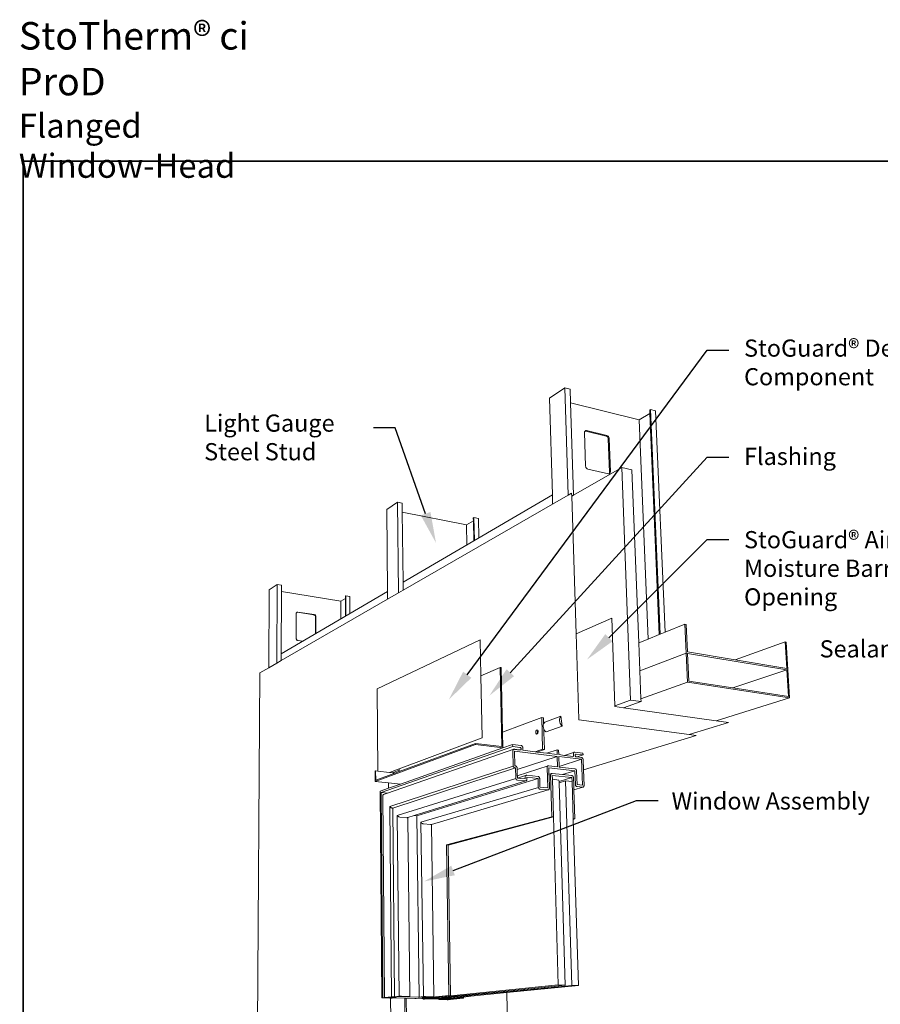
# Paper-space layout '54s.24B-1' of a CAD drawing. Units: inches. Extents: x 0.49 to 8.06, y 0.67 to 10.58.
# Drawn here: x 0.49 to 5.47, y 4.22 to 9.93 of the extents above; entities that cross this region are included whole.
import ezdxf
from ezdxf import colors
from ezdxf.entities.mleader import LeaderData, LeaderLine
from ezdxf.enums import TextEntityAlignment as Align
from ezdxf.math import Vec2, Vec3

# ---------------------------------------------------------------- set-up
doc = ezdxf.new("R2010")
doc.units = ezdxf.units.IN
doc.header["$MEASUREMENT"] = 0
doc.linetypes.add('LT_0', pattern=[0])
for name, color, linetype in [('Drawing', 7, 'Continuous'), ('Locked Items', 7, 'Continuous'), ('Notations', 7, 'Continuous'), ('Text', 7, 'Continuous')]:
    doc.layers.add(name, color=color, linetype=linetype)
doc.styles.add('Arial', font='arial.ttf')

psp = doc.layouts.new('54s.24B-1')

# ---------------------------------------------------------------- linework, layer by layer
at = {"layer": 'Drawing', "color": 7, "linetype": 'LT_0', "lineweight": 0, "ltscale": 0.2, "transparency": 33554687}
for p, q in [((3.6462, 7.7954), (3.557, 7.7344)), ((3.6659, 7.1738), (3.6462, 7.7954)), ((3.677, 7.7876), (3.6462, 7.7954)), ((3.6796, 7.708), (3.677, 7.7876)), ((3.5736, 7.1752), (3.557, 7.7344)), ((3.6796, 7.708), (4.0765, 7.609)), ((3.6969, 7.1739), (3.6796, 7.708)), ((4.1388, 7.6468), (4.0765, 7.609)), ((4.1427, 7.6692), (4.138, 7.6663)), ((4.1388, 7.6468), (4.138, 7.6663)), ((4.1929, 6.365), (4.1388, 7.6468)), ((4.1979, 6.367), (4.1427, 7.6692)), ((4.1716, 7.6618), (4.1427, 7.6692)), ((4.2268, 6.3787), (4.1716, 7.6618)), ((4.1284, 6.3389), (4.0765, 7.609)), ((3.7603, 7.5391), (3.76, 7.5356)), ((3.76, 7.5356), (3.7666, 7.3407)), ((3.7614, 7.5421), (3.7603, 7.5391)), ((3.7625, 7.5437), (3.7614, 7.5421)), ((3.7632, 7.5446), (3.7625, 7.5437)), ((3.7639, 7.544), (3.7625, 7.5437)), ((3.7656, 7.5462), (3.7632, 7.5446)), ((3.767, 7.5437), (3.7639, 7.544)), ((3.7684, 7.5468), (3.7656, 7.5462)), ((3.8856, 7.5152), (3.767, 7.5437)), ((3.7715, 7.5466), (3.7684, 7.5468)), ((3.8902, 7.518), (3.7715, 7.5466)), ((3.8887, 7.514), (3.8856, 7.5152)), ((3.8916, 7.512), (3.8887, 7.514)), ((3.8932, 7.5168), (3.8902, 7.518)), ((3.8941, 7.5092), (3.8916, 7.512)), ((3.8961, 7.5148), (3.8932, 7.5168)), ((3.8961, 7.5059), (3.8941, 7.5092)), ((3.8987, 7.512), (3.8961, 7.5148)), ((3.8974, 7.5023), (3.8961, 7.5059)), ((3.8979, 7.4987), (3.8974, 7.5023)), ((3.905, 7.3055), (3.8979, 7.4987)), ((3.9006, 7.5087), (3.8987, 7.512)), ((3.9019, 7.5051), (3.9006, 7.5087)), ((3.9025, 7.5015), (3.9019, 7.5051)), ((3.9096, 7.3082), (3.9025, 7.5015)), ((3.6969, 7.1739), (3.9755, 7.3338)), ((3.7666, 7.3407), (3.7672, 7.337)), ((3.7672, 7.337), (3.7685, 7.3333)), ((3.7685, 7.3333), (3.7705, 7.33)), ((3.7705, 7.33), (3.773, 7.3272)), ((3.773, 7.3272), (3.776, 7.3252)), ((3.776, 7.3252), (3.7791, 7.324)), ((3.7791, 7.324), (3.8983, 7.297)), ((3.9037, 7.299), (3.9047, 7.302)), ((3.9047, 7.302), (3.905, 7.3055)), ((3.9096, 7.3082), (3.905, 7.3055)), ((3.9065, 7.2992), (3.9083, 7.3016)), ((3.9083, 7.3016), (3.9093, 7.3047)), ((3.9093, 7.3047), (3.9096, 7.3082)), ((3.9755, 7.3338), (4.0273, 5.9861)), ((3.9755, 7.3338), (4.0342, 7.3203)), ((4.0342, 7.3203), (4.0741, 6.3169)), ((3.8983, 7.297), (3.9013, 7.2968)), ((3.9013, 7.2968), (3.9023, 7.297)), ((3.9023, 7.297), (3.9037, 7.299)), ((3.9023, 7.297), (3.9032, 7.2973)), ((3.9032, 7.2973), (3.9041, 7.2975)), ((3.9041, 7.2975), (3.9065, 7.2992)), ((2.6764, 7.1325), (2.6138, 7.0897)), ((2.6819, 6.6064), (2.6764, 7.1325)), ((2.7037, 7.127), (2.6764, 7.1325)), ((3.5752, 7.1215), (3.5736, 7.1752)), ((3.6659, 7.1738), (3.5752, 7.1215)), ((3.6855, 7.1851), (3.6659, 7.1738)), ((3.6861, 7.1678), (3.6855, 7.1851)), ((3.6861, 7.1678), (3.6969, 7.1739)), ((3.7117, 6.3699), (3.6861, 7.1678)), ((2.6181, 6.6153), (2.6138, 7.0897)), ((2.7043, 7.0746), (2.7037, 7.127)), ((2.7043, 7.0746), (3.0766, 7.0012)), ((2.7088, 6.6684), (2.7043, 7.0746)), ((3.5752, 7.1215), (2.7093, 6.6222)), ((3.1161, 7.0252), (3.0766, 7.0012)), ((3.1191, 7.0438), (3.1158, 7.0417)), ((3.1161, 7.0252), (3.1158, 7.0417)), ((3.1184, 6.9085), (3.1161, 7.0252)), ((3.1218, 6.9104), (3.1191, 7.0438)), ((3.145, 7.0386), (3.1191, 7.0438)), ((3.1474, 6.9254), (3.145, 7.0386)), ((3.0788, 6.8853), (3.0766, 7.0012)), ((1.9308, 6.1733), (1.9333, 6.6246)), ((1.9795, 6.6562), (1.9333, 6.6246)), ((1.9775, 6.2002), (1.9795, 6.6562)), ((2.004, 6.6521), (1.9795, 6.6562)), ((2.0039, 6.615), (2.004, 6.6521)), ((2.7093, 6.6222), (2.6819, 6.6064)), ((2.7093, 6.6222), (2.7088, 6.6684)), ((2.6185, 6.5699), (2.0023, 6.2145)), ((2.0024, 6.2545), (2.0039, 6.615)), ((2.0039, 6.615), (2.3487, 6.5587)), ((2.3747, 6.5745), (2.3487, 6.5587)), ((2.3771, 6.5904), (2.3746, 6.5889)), ((2.3747, 6.5745), (2.3746, 6.5889)), ((2.3751, 6.4729), (2.3747, 6.5745)), ((2.3776, 6.4744), (2.3771, 6.5904)), ((2.4005, 6.5866), (2.3771, 6.5904)), ((2.4009, 6.4881), (2.4005, 6.5866)), ((2.6185, 6.5699), (2.6181, 6.6153)), ((2.6819, 6.6064), (2.6185, 6.5699)), ((2.349, 6.4576), (2.3487, 6.5587)), ((2.0896, 6.4872), (2.0892, 6.3433)), ((2.0899, 6.4898), (2.0896, 6.4872)), ((2.0909, 6.4922), (2.0899, 6.4898)), ((2.0923, 6.494), (2.0909, 6.4922)), ((2.0943, 6.4945), (2.0923, 6.494)), ((2.0924, 6.494), (2.0923, 6.494)), ((2.0944, 6.4954), (2.0924, 6.494)), ((2.0968, 6.4945), (2.0943, 6.4945)), ((2.0967, 6.496), (2.0944, 6.4954)), ((2.0991, 6.496), (2.0967, 6.496)), ((2.1919, 6.4795), (2.0968, 6.4945)), ((2.1943, 6.481), (2.0991, 6.496)), ((2.1943, 6.4788), (2.1919, 6.4795)), ((2.1967, 6.4803), (2.1943, 6.481)), ((2.1966, 6.4774), (2.1943, 6.4788)), ((2.1986, 6.4755), (2.1966, 6.4774)), ((2.199, 6.4789), (2.1967, 6.4803)), ((2.2001, 6.4732), (2.1986, 6.4755)), ((2.201, 6.477), (2.199, 6.4789)), ((2.201, 6.4706), (2.2001, 6.4732)), ((2.2025, 6.4746), (2.201, 6.477)), ((2.2013, 6.4679), (2.201, 6.4706)), ((2.2014, 6.3711), (2.2013, 6.4679)), ((2.2034, 6.472), (2.2025, 6.4746)), ((2.2037, 6.4693), (2.2034, 6.472)), ((2.2038, 6.3725), (2.2037, 6.4693)), ((3.7117, 6.3699), (3.9175, 6.46)), ((3.9175, 6.46), (3.9359, 5.9536)), ((4.342, 6.4253), (4.2268, 6.3787)), ((4.3496, 6.2578), (4.342, 6.4253)), ((4.342, 6.4253), (4.3487, 6.4241)), ((4.3487, 6.4241), (4.356, 6.2651)), ((2.0892, 6.3433), (2.0896, 6.3405)), ((2.0896, 6.3405), (2.0905, 6.3379)), ((2.0905, 6.3379), (2.092, 6.3355)), ((2.092, 6.3355), (2.094, 6.3336)), ((2.094, 6.3336), (2.0963, 6.3322)), ((2.0963, 6.3322), (2.0988, 6.3315)), ((2.0988, 6.3315), (2.1267, 6.3274)), ((2.5587, 6.0502), (3.1552, 6.3343)), ((3.1595, 6.1264), (3.1552, 6.3343)), ((3.7276, 5.8749), (3.7117, 6.3699)), ((4.1284, 6.3389), (4.0741, 6.3169)), ((4.1929, 6.365), (4.1284, 6.3389)), ((4.1979, 6.367), (4.1929, 6.365)), ((4.2268, 6.3787), (4.1979, 6.367)), ((4.0805, 6.1559), (4.0741, 6.3169)), ((4.9227, 6.3232), (4.6324, 6.2193)), ((4.9315, 6.1698), (4.9227, 6.3232)), ((4.9227, 6.3232), (4.929, 6.3221)), ((4.929, 6.3221), (4.9383, 6.1607)), ((2.0023, 6.2145), (2.0024, 6.2545)), ((4.3496, 6.2578), (4.0805, 6.1559)), ((4.3572, 6.0891), (4.3496, 6.2578)), ((4.3496, 6.2578), (4.3564, 6.2567)), ((4.6324, 6.2193), (4.356, 6.2651)), ((4.932, 6.1617), (4.3564, 6.2567)), ((4.3564, 6.2567), (4.3637, 6.0965)), ((4.9315, 6.1698), (4.6324, 6.2193)), ((1.9308, 6.1733), (1.8794, 6.1437)), ((1.9775, 6.2002), (1.9308, 6.1733)), ((2.0023, 6.2145), (1.9775, 6.2002)), ((3.1595, 6.1264), (3.2705, 6.175)), ((3.2809, 5.7169), (3.2705, 6.175)), ((3.2705, 6.175), (3.2767, 6.1741)), ((3.2853, 5.8004), (3.2767, 6.1741)), ((4.6193, 6.057), (4.932, 6.1617)), ((4.9409, 6.0073), (4.932, 6.1617)), ((4.932, 6.1617), (4.9383, 6.1607)), ((4.9383, 6.1607), (4.9476, 5.9982)), ((1.8794, 6.1437), (1.8617, 3.428)), ((3.1668, 5.7664), (3.1595, 6.1264)), ((4.0869, 5.9937), (4.0805, 6.1559)), ((2.5623, 5.5742), (2.5587, 6.0502)), ((4.3572, 6.0891), (4.0869, 5.9937)), ((4.9476, 5.9982), (4.3572, 6.0891)), ((4.6193, 6.057), (4.3637, 6.0965)), ((4.9409, 6.0073), (4.6193, 6.057)), ((4.0869, 5.9937), (4.0875, 5.9774)), ((4.9476, 5.9982), (4.5236, 5.8661)), ((3.9359, 5.9536), (4.0273, 5.9861)), ((3.9359, 5.9536), (3.9361, 5.9488)), ((3.9859, 5.9418), (3.9361, 5.9488)), ((4.0875, 5.9774), (3.9859, 5.9418)), ((4.5236, 5.8661), (3.9859, 5.9418)), ((4.0273, 5.9861), (4.0875, 5.9774)), ((3.5124, 5.8842), (3.2853, 5.8004)), ((3.5124, 5.8842), (3.5175, 5.7011)), ((3.5221, 5.8829), (3.5124, 5.8842)), ((3.523, 5.8487), (3.5221, 5.8829)), ((3.6155, 5.8768), (3.6147, 5.8679)), ((3.6181, 5.8848), (3.6155, 5.8768)), ((3.6226, 5.8914), (3.6181, 5.8848)), ((3.6237, 5.8923), (3.6226, 5.8914)), ((3.7277, 5.8719), (3.7276, 5.8749)), ((3.5202, 5.8339), (3.521, 5.8427)), ((3.5215, 5.8249), (3.5202, 5.8339)), ((3.521, 5.8427), (3.523, 5.8487)), ((3.5239, 5.8183), (3.5215, 5.8249)), ((3.5236, 5.8505), (3.523, 5.8487)), ((3.528, 5.857), (3.5236, 5.8505)), ((3.5239, 5.8183), (3.5246, 5.8163)), ((3.5244, 5.8), (3.5239, 5.8183)), ((3.5292, 5.8579), (3.528, 5.857)), ((3.5372, 5.8014), (3.6312, 5.835)), ((3.6147, 5.8679), (3.616, 5.8588)), ((3.616, 5.8588), (3.6192, 5.85)), ((3.6192, 5.85), (3.624, 5.8422)), ((3.624, 5.8422), (3.6253, 5.841)), ((3.7277, 5.8719), (4.3664, 5.7863)), ((4.3664, 5.7863), (4.5942, 5.8562)), ((4.5942, 5.8562), (4.5236, 5.8661)), ((2.6867, 5.5883), (3.1668, 5.7664)), ((3.2853, 5.8004), (3.2873, 5.709)), ((3.4772, 5.799), (3.4774, 5.8021)), ((3.4772, 5.7986), (3.4772, 5.799)), ((3.4774, 5.7961), (3.4772, 5.7986)), ((3.4774, 5.8021), (3.478, 5.805)), ((3.4781, 5.7936), (3.4774, 5.7961)), ((3.478, 5.805), (3.4791, 5.8077)), ((3.4792, 5.7915), (3.4781, 5.7936)), ((3.4791, 5.8077), (3.4805, 5.81)), ((3.4806, 5.7901), (3.4792, 5.7915)), ((3.4805, 5.81), (3.4821, 5.8116)), ((3.4823, 5.7895), (3.4806, 5.7901)), ((3.4821, 5.8116), (3.4839, 5.8125)), ((3.484, 5.7896), (3.4823, 5.7895)), ((3.4839, 5.8125), (3.4857, 5.8126)), ((3.4842, 5.7897), (3.484, 5.7896)), ((3.4858, 5.7905), (3.4842, 5.7897)), ((3.4857, 5.8126), (3.487, 5.8121)), ((3.486, 5.7907), (3.4858, 5.7905)), ((3.4874, 5.7921), (3.486, 5.7907)), ((3.4868, 5.7978), (3.487, 5.8008)), ((3.4868, 5.7974), (3.4868, 5.7978)), ((3.487, 5.7949), (3.4868, 5.7974)), ((3.487, 5.8121), (3.4873, 5.812)), ((3.487, 5.8008), (3.4877, 5.8038)), ((3.4877, 5.7925), (3.487, 5.7949)), ((3.4873, 5.812), (3.4886, 5.8108)), ((3.4876, 5.7924), (3.4874, 5.7921)), ((3.4877, 5.7925), (3.4876, 5.7924)), ((3.4877, 5.8038), (3.4887, 5.8065)), ((3.4888, 5.7944), (3.4877, 5.7925)), ((3.4886, 5.8108), (3.4887, 5.8106)), ((3.4887, 5.8106), (3.4897, 5.8088)), ((3.4887, 5.8065), (3.4899, 5.8083)), ((3.4899, 5.7971), (3.4888, 5.7944)), ((3.4897, 5.8088), (3.4898, 5.8085)), ((3.4898, 5.8085), (3.4899, 5.8083)), ((3.4899, 5.8083), (3.4905, 5.806)), ((3.4906, 5.8), (3.4899, 5.7971)), ((3.4905, 5.806), (3.4908, 5.8031)), ((3.4908, 5.8031), (3.4906, 5.8)), ((3.5272, 5.6999), (3.5244, 5.8)), ((3.5246, 5.8163), (3.5294, 5.8086)), ((3.5294, 5.8086), (3.5306, 5.8074)), ((4.4071, 5.7808), (3.7542, 5.5822)), ((4.3664, 5.7863), (4.4071, 5.7808)), ((2.5467, 5.5147), (3.1287, 5.7279)), ((3.3438, 5.7173), (2.5818, 5.4503)), ((2.6869, 5.5729), (3.1285, 5.7353)), ((3.2868, 5.7088), (2.693, 5.4995)), ((3.1287, 5.7279), (3.1285, 5.7353)), ((3.1285, 5.7353), (3.2809, 5.7169)), ((3.1287, 5.7279), (3.2868, 5.7088)), ((3.2873, 5.709), (3.2868, 5.7088)), ((3.3435, 5.7288), (3.2873, 5.709)), ((3.3435, 5.7288), (3.3438, 5.7173)), ((3.3924, 5.7229), (3.3435, 5.7288)), ((3.3438, 5.7173), (3.3861, 5.7122)), ((3.3861, 5.7122), (3.3878, 5.7117)), ((3.3878, 5.7117), (3.3894, 5.7108)), ((3.3894, 5.7108), (3.3908, 5.7094)), ((3.3908, 5.7094), (3.3919, 5.7077)), ((3.3919, 5.7077), (3.3926, 5.7058)), ((3.3949, 5.7222), (3.3924, 5.7229)), ((3.3926, 5.7058), (3.3928, 5.7038)), ((3.3928, 5.7038), (3.3927, 5.7018)), ((3.3973, 5.7207), (3.3949, 5.7222)), ((3.3993, 5.7187), (3.3973, 5.7207)), ((3.4009, 5.7161), (3.3993, 5.7187)), ((3.402, 5.7132), (3.4009, 5.7161)), ((3.4024, 5.7102), (3.402, 5.7132)), ((3.4028, 5.695), (3.4024, 5.7102)), ((3.3514, 5.7008), (2.6189, 5.4465)), ((3.3447, 5.6935), (3.3444, 5.6905)), ((3.3444, 5.6905), (3.3465, 5.6061)), ((3.3456, 5.6961), (3.3447, 5.6935)), ((3.3471, 5.6983), (3.3456, 5.6961)), ((3.3491, 5.6999), (3.3471, 5.6983)), ((3.3514, 5.7008), (3.3491, 5.6999)), ((3.3534, 5.7008), (3.3514, 5.7008)), ((3.354, 5.7008), (3.3534, 5.7008)), ((3.3558, 5.7006), (3.354, 5.7008)), ((3.3542, 5.6894), (3.6017, 5.6597)), ((3.3563, 5.6049), (3.3542, 5.6894)), ((3.359, 5.7002), (3.3558, 5.7006)), ((3.3629, 5.6998), (3.359, 5.7002)), ((3.3674, 5.6992), (3.3629, 5.6998)), ((3.372, 5.6987), (3.3674, 5.6992)), ((3.6017, 5.6597), (3.3698, 5.5843)), ((3.3765, 5.6981), (3.372, 5.6987)), ((3.3805, 5.6976), (3.3765, 5.6981)), ((3.3839, 5.6972), (3.3805, 5.6976)), ((3.3863, 5.697), (3.3839, 5.6972)), ((3.3865, 5.6969), (3.3863, 5.697)), ((3.3881, 5.697), (3.3865, 5.6969)), ((3.3882, 5.697), (3.3881, 5.697)), ((3.3898, 5.6976), (3.3882, 5.697)), ((3.3911, 5.6986), (3.3898, 5.6976)), ((3.3921, 5.7001), (3.3911, 5.6986)), ((3.3927, 5.7018), (3.3921, 5.7001)), ((3.4738, 5.6864), (3.4028, 5.695)), ((3.4738, 5.6864), (3.5175, 5.7011)), ((3.4738, 5.6864), (3.4835, 5.6852)), ((3.4835, 5.6852), (3.5272, 5.6999)), ((3.5425, 5.6781), (3.4835, 5.6852)), ((3.5175, 5.7011), (3.5272, 5.6999)), ((3.6006, 5.6974), (3.5425, 5.6781)), ((3.6014, 5.671), (3.5425, 5.6781)), ((3.6006, 5.6974), (3.6014, 5.671)), ((3.6101, 5.6963), (3.6006, 5.6974)), ((3.6017, 5.6597), (3.6035, 5.5993)), ((3.6109, 5.6699), (3.6101, 5.6963)), ((3.644, 5.6659), (3.6109, 5.6699)), ((3.6112, 5.6586), (3.7429, 5.6428)), ((3.6129, 5.6019), (3.6112, 5.6586)), ((3.7019, 5.6847), (3.644, 5.6659)), ((3.6443, 5.6659), (3.644, 5.6659)), ((3.6464, 5.6656), (3.6443, 5.6659)), ((3.6501, 5.6652), (3.6464, 5.6656)), ((3.6553, 5.6645), (3.6501, 5.6652)), ((3.6616, 5.6638), (3.6553, 5.6645)), ((3.6958, 5.6597), (3.6616, 5.6638)), ((3.6955, 5.6775), (3.6953, 5.6747)), ((3.6953, 5.6747), (3.6958, 5.6597)), ((3.6964, 5.6801), (3.6955, 5.6775)), ((3.6978, 5.6823), (3.6964, 5.6801)), ((3.6997, 5.6838), (3.6978, 5.6823)), ((3.7019, 5.6847), (3.6997, 5.6838)), ((3.7043, 5.6848), (3.7019, 5.6847)), ((3.751, 5.6791), (3.7043, 5.6848)), ((3.7049, 5.666), (3.7051, 5.6679)), ((3.7052, 5.6641), (3.7049, 5.666)), ((3.7051, 5.6679), (3.7056, 5.6697)), ((3.7059, 5.6622), (3.7052, 5.6641)), ((3.7056, 5.6697), (3.7066, 5.6711)), ((3.7069, 5.6605), (3.7059, 5.6622)), ((3.7066, 5.6711), (3.7071, 5.6715)), ((3.7082, 5.6592), (3.7069, 5.6605)), ((3.7071, 5.6715), (3.7078, 5.6721)), ((3.7078, 5.6721), (3.7093, 5.6727)), ((3.7098, 5.6582), (3.7082, 5.6592)), ((3.7093, 5.6727), (3.7109, 5.6728)), ((3.7114, 5.6578), (3.7098, 5.6582)), ((3.7109, 5.6728), (3.7514, 5.6679)), ((3.7175, 5.6571), (3.7114, 5.6578)), ((3.7514, 5.6679), (3.7175, 5.6571)), ((3.7425, 5.654), (3.7175, 5.6571)), ((3.745, 5.6534), (3.7425, 5.654)), ((3.7473, 5.652), (3.745, 5.6534)), ((3.7492, 5.65), (3.7473, 5.652)), ((3.7508, 5.6475), (3.7492, 5.65)), ((3.7518, 5.6446), (3.7508, 5.6475)), ((3.7514, 5.6679), (3.751, 5.6791)), ((3.3468, 5.604), (2.6315, 5.3698)), ((3.3598, 5.593), (2.6487, 5.3602)), ((3.3465, 5.6061), (3.3469, 5.603)), ((3.3469, 5.603), (3.3479, 5.6002)), ((3.3479, 5.6002), (3.3495, 5.5976)), ((3.3495, 5.5976), (3.3516, 5.5955)), ((3.3516, 5.5955), (3.354, 5.5941)), ((3.354, 5.5941), (3.3566, 5.5934)), ((3.3595, 5.6046), (3.3563, 5.6049)), ((3.3566, 5.5934), (3.3598, 5.593)), ((3.3621, 5.6039), (3.3595, 5.6046)), ((3.3598, 5.593), (3.3612, 5.5353)), ((3.3645, 5.6025), (3.3621, 5.6039)), ((3.3666, 5.6004), (3.3645, 5.6025)), ((3.3682, 5.5978), (3.3666, 5.6004)), ((3.3692, 5.5949), (3.3682, 5.5978)), ((3.3696, 5.5919), (3.3692, 5.5949)), ((3.3698, 5.5843), (3.3696, 5.5919)), ((3.5502, 5.6051), (3.3707, 5.5478)), ((3.5436, 5.5978), (3.5434, 5.5949)), ((3.5434, 5.5949), (3.5467, 5.4768)), ((3.5445, 5.6004), (3.5436, 5.5978)), ((3.546, 5.6026), (3.5445, 5.6004)), ((3.5479, 5.6042), (3.546, 5.6026)), ((3.5502, 5.6051), (3.5479, 5.6042)), ((3.5526, 5.6052), (3.5502, 5.6051)), ((3.6035, 5.5993), (3.5526, 5.6052)), ((3.553, 5.5938), (3.7046, 5.5763)), ((3.554, 5.556), (3.553, 5.5938)), ((3.7429, 5.6428), (3.6129, 5.6019)), ((3.613, 5.5982), (3.6129, 5.6019)), ((3.7043, 5.5876), (3.613, 5.5982)), ((3.7429, 5.6428), (3.7478, 5.4927)), ((3.7522, 5.6417), (3.7518, 5.6446)), ((3.7542, 5.5822), (3.7522, 5.6417)), ((2.5463, 5.5744), (2.5496, 5.5756)), ((2.5463, 5.5744), (2.5467, 5.5213)), ((2.5496, 5.5756), (2.55, 5.5225)), ((2.5623, 5.5742), (2.5496, 5.5756)), ((2.55, 5.5225), (2.6616, 5.5636)), ((2.6294, 5.567), (2.5623, 5.5742)), ((2.6294, 5.567), (2.6867, 5.5883)), ((2.6478, 5.5651), (2.6294, 5.567)), ((2.6868, 5.5795), (2.6478, 5.5651)), ((2.6616, 5.5636), (2.6478, 5.5651)), ((2.6616, 5.5636), (2.6869, 5.5729)), ((2.6868, 5.5795), (2.6867, 5.5883)), ((2.6869, 5.5729), (2.6868, 5.5795)), ((3.4908, 5.5325), (2.7886, 5.3151)), ((3.3612, 5.5353), (3.3616, 5.5323)), ((3.3616, 5.5323), (3.3627, 5.5294)), ((3.3707, 5.5478), (3.3698, 5.5843)), ((3.3707, 5.5477), (3.3707, 5.5478)), ((3.3707, 5.5468), (3.3707, 5.5477)), ((3.3708, 5.5451), (3.3707, 5.5468)), ((3.3708, 5.5429), (3.3708, 5.5451)), ((3.3709, 5.5401), (3.3708, 5.5429)), ((3.371, 5.5345), (3.3709, 5.5401)), ((3.4233, 5.551), (3.371, 5.5345)), ((3.371, 5.5343), (3.371, 5.5345)), ((3.371, 5.5342), (3.371, 5.5343)), ((3.3731, 5.534), (3.371, 5.5342)), ((3.3771, 5.5336), (3.3731, 5.534)), ((3.3827, 5.5329), (3.3771, 5.5336)), ((3.3894, 5.5322), (3.3827, 5.5329)), ((3.4166, 5.5437), (3.4164, 5.5407)), ((3.4164, 5.5407), (3.4167, 5.5292)), ((3.4175, 5.5463), (3.4166, 5.5437)), ((3.419, 5.5485), (3.4175, 5.5463)), ((3.421, 5.5501), (3.419, 5.5485)), ((3.4233, 5.551), (3.421, 5.5501)), ((3.4258, 5.5511), (3.4233, 5.551)), ((3.4905, 5.5439), (3.4258, 5.5511)), ((3.4261, 5.5396), (3.4908, 5.5325)), ((3.4264, 5.5281), (3.4261, 5.5396)), ((3.493, 5.5432), (3.4905, 5.5439)), ((3.4908, 5.5325), (3.4921, 5.4827)), ((3.4953, 5.5418), (3.493, 5.5432)), ((3.4974, 5.5398), (3.4953, 5.5418)), ((3.499, 5.5373), (3.4974, 5.5398)), ((3.5, 5.5344), (3.499, 5.5373)), ((3.5004, 5.5314), (3.5, 5.5344)), ((3.5705, 5.5611), (3.554, 5.556)), ((3.554, 5.5558), (3.554, 5.556)), ((3.5541, 5.5549), (3.554, 5.5558)), ((3.5541, 5.5531), (3.5541, 5.5549)), ((3.5542, 5.5508), (3.5541, 5.5531)), ((3.5543, 5.548), (3.5542, 5.5508)), ((3.5563, 5.4758), (3.5543, 5.548)), ((3.5637, 5.5509), (3.564, 5.5538)), ((3.5706, 5.3102), (3.5637, 5.5509)), ((3.564, 5.5538), (3.5648, 5.5565)), ((3.5648, 5.5565), (3.5663, 5.5586)), ((3.5663, 5.5586), (3.5682, 5.5602)), ((3.5682, 5.5602), (3.5705, 5.5611)), ((3.5705, 5.5611), (3.573, 5.5612)), ((3.573, 5.5612), (3.633, 5.5544)), ((3.6871, 5.537), (3.5733, 5.5498)), ((3.5733, 5.5498), (3.5739, 5.527)), ((3.6871, 5.537), (3.6123, 5.5146)), ((3.7046, 5.5763), (3.633, 5.5544)), ((3.633, 5.5544), (3.6868, 5.5483)), ((3.6868, 5.5483), (3.6892, 5.5476)), ((3.6878, 5.5143), (3.6871, 5.537)), ((3.6892, 5.5476), (3.6915, 5.5463)), ((3.6915, 5.5463), (3.6935, 5.5442)), ((3.6935, 5.5442), (3.6951, 5.5417)), ((3.6951, 5.5417), (3.6961, 5.5389)), ((3.6961, 5.5389), (3.6965, 5.5359)), ((3.6965, 5.5359), (3.6978, 5.4944)), ((3.7067, 5.5869), (3.7043, 5.5876)), ((3.7046, 5.5763), (3.7071, 5.4972)), ((3.709, 5.5855), (3.7067, 5.5869)), ((3.711, 5.5835), (3.709, 5.5855)), ((3.7126, 5.581), (3.711, 5.5835)), ((3.7136, 5.5782), (3.7126, 5.581)), ((3.714, 5.5752), (3.7136, 5.5782)), ((3.7165, 5.4961), (3.714, 5.5752)), ((3.7571, 5.4916), (3.7542, 5.5822)), ((2.5467, 5.5213), (2.5467, 5.5147)), ((2.5467, 5.5147), (2.6248, 5.5066)), ((2.6251, 5.4756), (2.5767, 5.4585)), ((2.6248, 5.5066), (2.6251, 5.4756)), ((2.6248, 5.5066), (2.693, 5.4995)), ((2.693, 5.4995), (2.6251, 5.4756)), ((3.362, 5.5312), (2.675, 5.3177)), ((3.4195, 5.5178), (2.7723, 5.3167)), ((3.4928, 5.4789), (2.8121, 5.2782)), ((3.3627, 5.5294), (3.3643, 5.5268)), ((3.3643, 5.5268), (3.3664, 5.5248)), ((3.3664, 5.5248), (3.3688, 5.5233)), ((3.3688, 5.5233), (3.3713, 5.5227)), ((3.3713, 5.5227), (3.417, 5.5177)), ((3.4167, 5.5292), (3.3894, 5.5322)), ((3.417, 5.5177), (3.4195, 5.5178)), ((3.4195, 5.5178), (3.4218, 5.5187)), ((3.4218, 5.5187), (3.4238, 5.5203)), ((3.4238, 5.5203), (3.4253, 5.5225)), ((3.4253, 5.5225), (3.4262, 5.5252)), ((3.4262, 5.5252), (3.4264, 5.5281)), ((3.4921, 5.4827), (3.4925, 5.4797)), ((3.4925, 5.4797), (3.4936, 5.4768)), ((3.4936, 5.4768), (3.4952, 5.4743)), ((3.5018, 5.4817), (3.5004, 5.5314)), ((3.5467, 5.4768), (3.5018, 5.4817)), ((3.5561, 5.4729), (3.5563, 5.4758)), ((3.6121, 5.5228), (3.5739, 5.527)), ((3.5739, 5.527), (3.5802, 5.3093)), ((3.6123, 5.5146), (3.6121, 5.5228)), ((3.6125, 5.5073), (3.6123, 5.5146)), ((3.6125, 5.5073), (3.65, 5.5185)), ((3.6471, 4.3347), (3.6125, 5.5073)), ((3.65, 5.5185), (3.6859, 4.3333)), ((3.6878, 5.5143), (3.65, 5.5185)), ((3.6945, 5.2981), (3.6878, 5.5143)), ((3.6978, 5.4944), (3.6979, 5.4914)), ((3.6979, 5.4914), (3.698, 5.4883)), ((3.698, 5.4883), (3.6981, 5.4854)), ((3.6981, 5.4854), (3.6982, 5.4828)), ((3.6982, 5.4828), (3.6982, 5.4808)), ((3.6982, 5.4808), (3.6983, 5.4794)), ((3.6983, 5.4794), (3.6987, 5.4671)), ((3.7505, 5.4815), (3.6987, 5.4666)), ((3.7071, 5.4972), (3.7075, 5.4942)), ((3.7075, 5.4942), (3.7086, 5.4914)), ((3.7086, 5.4914), (3.7101, 5.4888)), ((3.7101, 5.4888), (3.7121, 5.4868)), ((3.7121, 5.4868), (3.7144, 5.4855)), ((3.7144, 5.4855), (3.7169, 5.4848)), ((3.7478, 5.4927), (3.7165, 5.4961)), ((3.7169, 5.4848), (3.7481, 5.4814)), ((3.7481, 5.4814), (3.7505, 5.4815)), ((3.7505, 5.4815), (3.7527, 5.4824)), ((3.7527, 5.4824), (3.7546, 5.484)), ((3.7546, 5.484), (3.756, 5.4861)), ((3.756, 5.4861), (3.7569, 5.4888)), ((3.7569, 5.4888), (3.7571, 5.4916)), ((2.5767, 5.4585), (2.5863, 4.2613)), ((2.5818, 5.4503), (2.6189, 5.4465)), ((2.5818, 5.4503), (2.5914, 4.2618)), ((2.5927, 5.4366), (2.5923, 5.435)), ((2.5923, 5.435), (2.6021, 4.2628)), ((2.5937, 5.4377), (2.5927, 5.4366)), ((2.5953, 5.4383), (2.5937, 5.4377)), ((2.6189, 5.4465), (2.5953, 5.4383)), ((3.5495, 5.4655), (2.8727, 5.2659)), ((3.4952, 5.4743), (3.4972, 5.4722)), ((3.4972, 5.4722), (3.4996, 5.4708)), ((3.4996, 5.4708), (3.5021, 5.4702)), ((3.5021, 5.4702), (3.547, 5.4654)), ((3.547, 5.4654), (3.5495, 5.4655)), ((3.5495, 5.4655), (3.5518, 5.4664)), ((3.5518, 5.4664), (3.5537, 5.468)), ((3.5537, 5.468), (3.5552, 5.4702)), ((3.5552, 5.4702), (3.5561, 5.4729)), ((3.6987, 5.4671), (3.6987, 5.4666)), ((3.6987, 5.4666), (3.704, 5.2972)), ((2.6315, 5.3698), (2.6332, 5.3676)), ((2.6315, 5.3698), (2.642, 4.2671)), ((2.6332, 5.3676), (2.6353, 5.3654)), ((2.6353, 5.3654), (2.6378, 5.3636)), ((2.6405, 5.362), (2.6378, 5.3636)), ((2.6405, 5.362), (2.6432, 5.361)), ((2.6432, 5.361), (2.6457, 5.3605)), ((2.6457, 5.3605), (2.6487, 5.3602)), ((2.6487, 5.3602), (2.659, 4.2673)), ((2.675, 5.3177), (2.6767, 5.3155)), ((2.675, 5.3177), (2.6868, 4.2702)), ((2.6767, 5.3155), (2.6788, 5.3133)), ((2.6788, 5.3133), (2.6814, 5.3114)), ((2.6814, 5.3114), (2.6841, 5.3099)), ((2.6841, 5.3099), (2.6868, 5.3088)), ((2.6868, 5.3088), (2.6893, 5.3083)), ((2.6893, 5.3083), (2.7311, 5.3044)), ((2.7311, 5.3044), (2.7332, 5.3045)), ((2.7349, 5.305), (2.7332, 5.3045)), ((2.7359, 5.3053), (2.7349, 5.305)), ((2.7362, 5.3054), (2.7359, 5.3053)), ((2.7723, 5.3167), (2.7362, 5.3054)), ((2.7362, 5.3054), (2.7479, 4.2685)), ((2.7723, 5.3167), (2.7886, 5.3151)), ((2.7886, 5.3151), (2.8015, 4.2658)), ((3.5706, 5.3102), (2.9605, 5.1472)), ((2.9694, 5.1464), (3.5802, 5.3093)), ((3.5802, 5.3093), (3.5706, 5.3102)), ((3.5802, 5.3093), (3.6081, 4.3362)), ((2.8121, 5.2782), (2.8138, 5.2759)), ((2.8121, 5.2782), (2.8263, 4.2683)), ((2.8138, 5.2759), (2.816, 5.2738)), ((2.816, 5.2738), (2.8185, 5.2719)), ((2.8185, 5.2719), (2.8212, 5.2703)), ((2.8212, 5.2703), (2.8239, 5.2693)), ((2.8239, 5.2693), (2.8264, 5.2688)), ((2.8264, 5.2688), (2.8678, 5.265)), ((2.8678, 5.265), (2.8699, 5.2651)), ((2.8715, 5.2656), (2.8699, 5.2651)), ((2.8724, 5.2659), (2.8715, 5.2656)), ((2.8727, 5.2659), (2.8724, 5.2659)), ((2.8727, 5.2659), (2.8868, 4.2666)), ((3.704, 5.2972), (3.6945, 5.2981)), ((3.6946, 5.2948), (3.6945, 5.2981)), ((3.704, 5.2972), (3.6946, 5.2948)), ((3.7245, 4.3319), (3.6946, 5.2948)), ((2.9694, 5.1464), (2.9605, 5.1472)), ((2.9605, 5.1472), (2.9743, 4.274)), ((2.9834, 4.2737), (2.9694, 5.1464)), ((2.9489, 4.2656), (3.6471, 4.3347)), ((2.9834, 4.2737), (3.6081, 4.3362)), ((3.6081, 4.3362), (3.6471, 4.3347)), ((2.949, 4.261), (3.6859, 4.3333)), ((3.1005, 4.2712), (3.3094, 4.2915)), ((3.3094, 4.2915), (3.7245, 4.3319)), ((3.3094, 4.2915), (3.3301, 3.3772)), ((3.6859, 4.3333), (3.7245, 4.3319)), ((2.5863, 4.2613), (2.5914, 4.2618)), ((2.6315, 4.2599), (2.5863, 4.2613)), ((2.5914, 4.2618), (2.6307, 4.2606)), ((2.6021, 4.2628), (2.6024, 4.2629)), ((2.6024, 4.2626), (2.6021, 4.2628)), ((2.6024, 4.2629), (2.6034, 4.2631)), ((2.6035, 4.2625), (2.6024, 4.2626)), ((2.6034, 4.2631), (2.6416, 4.2671)), ((2.6052, 4.2624), (2.6035, 4.2625)), ((2.6073, 4.2623), (2.6052, 4.2624)), ((2.6307, 4.2616), (2.6073, 4.2623)), ((2.6507, 4.2668), (2.6125, 4.2628)), ((2.6125, 4.2628), (2.8426, 4.2558)), ((2.6323, 4.2615), (2.6307, 4.2616)), ((2.6307, 4.2606), (2.6323, 4.2606)), ((2.634, 4.2599), (2.6315, 4.2599)), ((2.6341, 4.2615), (2.6323, 4.2615)), ((2.6323, 4.2606), (2.6341, 4.2606)), ((2.6361, 4.2598), (2.634, 4.2599)), ((2.6359, 4.2614), (2.6341, 4.2615)), ((2.6341, 4.2606), (2.6359, 4.2606)), ((2.6376, 4.2613), (2.6359, 4.2614)), ((2.6359, 4.2606), (2.6376, 4.2607)), ((2.6361, 4.2598), (2.6371, 4.1409)), ((2.6367, 4.2598), (2.6361, 4.2598)), ((2.6394, 4.2599), (2.6367, 4.2598)), ((2.639, 4.2613), (2.6376, 4.2613)), ((2.6376, 4.2613), (2.6376, 4.2613)), ((2.6376, 4.2607), (2.639, 4.2607)), ((2.6401, 4.2612), (2.639, 4.2613)), ((2.639, 4.2613), (2.639, 4.2613)), ((2.639, 4.2607), (2.6401, 4.2608)), ((2.6419, 4.2599), (2.6394, 4.2599)), ((2.6408, 4.2611), (2.6401, 4.2612)), ((2.6401, 4.2612), (2.6401, 4.2612)), ((2.6401, 4.2608), (2.6408, 4.2609)), ((2.6411, 4.261), (2.6408, 4.2611)), ((2.6408, 4.2609), (2.6411, 4.261)), ((2.6416, 4.2671), (2.6432, 4.2672)), ((2.6441, 4.26), (2.6419, 4.2599)), ((2.6432, 4.2672), (2.6454, 4.2674)), ((2.6457, 4.2602), (2.6441, 4.26)), ((2.6454, 4.2674), (2.648, 4.2674)), ((2.6526, 4.2609), (2.6457, 4.2602)), ((2.6507, 4.2675), (2.648, 4.2674)), ((2.6507, 4.2675), (2.6534, 4.2674)), ((2.6538, 4.2667), (2.6507, 4.2668)), ((2.7186, 4.2589), (2.6526, 4.2609)), ((2.6534, 4.2674), (2.656, 4.2674)), ((2.6563, 4.2667), (2.6538, 4.2667)), ((2.656, 4.2674), (2.659, 4.2673)), ((2.659, 4.2667), (2.6563, 4.2667)), ((2.659, 4.2673), (2.6855, 4.2701)), ((2.659, 4.2667), (2.6617, 4.2667)), ((2.6643, 4.2668), (2.6617, 4.2667)), ((2.6665, 4.2669), (2.6643, 4.2668)), ((2.6681, 4.267), (2.6665, 4.2669)), ((2.6946, 4.2698), (2.6681, 4.267)), ((2.6855, 4.2701), (2.6872, 4.2702)), ((2.6872, 4.2702), (2.6894, 4.2703)), ((2.6894, 4.2703), (2.6919, 4.2704)), ((2.6919, 4.2704), (2.6947, 4.2704)), ((2.7305, 4.2687), (2.6946, 4.2698)), ((2.6947, 4.2704), (2.6974, 4.2704)), ((2.6974, 4.2704), (2.7, 4.2703)), ((2.7, 4.2703), (2.7427, 4.269)), ((2.7186, 4.2589), (2.7276, 4.2586)), ((2.7186, 4.2589), (2.7198, 4.1475)), ((2.7276, 4.2586), (2.7288, 4.1473)), ((2.8248, 4.2557), (2.7276, 4.2586)), ((2.7305, 4.2687), (2.7305, 4.2676)), ((2.7309, 4.2687), (2.7305, 4.2687)), ((2.7305, 4.2676), (2.7309, 4.2678)), ((2.7308, 4.2674), (2.7305, 4.2676)), ((2.7319, 4.2673), (2.7308, 4.2674)), ((2.7319, 4.2686), (2.7309, 4.2687)), ((2.7309, 4.2678), (2.7319, 4.2679)), ((2.7373, 4.2685), (2.7319, 4.2686)), ((2.7319, 4.2679), (2.7373, 4.2685)), ((2.7335, 4.2672), (2.7319, 4.2673)), ((2.7357, 4.2671), (2.7335, 4.2672)), ((2.7961, 4.2652), (2.7357, 4.2671)), ((2.7464, 4.2682), (2.7411, 4.2676)), ((2.7411, 4.2676), (2.8015, 4.2658)), ((2.7427, 4.269), (2.7448, 4.2689)), ((2.7448, 4.2689), (2.7465, 4.2688)), ((2.7475, 4.2683), (2.7464, 4.2682)), ((2.7465, 4.2688), (2.7475, 4.2687)), ((2.7475, 4.2687), (2.7479, 4.2685)), ((2.7479, 4.2685), (2.7475, 4.2683)), ((2.7987, 4.2652), (2.7961, 4.2652)), ((2.8014, 4.2652), (2.7987, 4.2652)), ((2.8041, 4.2652), (2.8014, 4.2652)), ((2.8015, 4.2658), (2.825, 4.2682)), ((2.8066, 4.2653), (2.8041, 4.2652)), ((2.8088, 4.2654), (2.8066, 4.2653)), ((2.8106, 4.2655), (2.8088, 4.2654)), ((2.8186, 4.2663), (2.8106, 4.2655)), ((2.8186, 4.2663), (2.8187, 4.2606)), ((2.819, 4.2663), (2.8186, 4.2663)), ((2.8187, 4.2606), (2.8191, 4.2608)), ((2.819, 4.2605), (2.8187, 4.2606)), ((2.8201, 4.2665), (2.819, 4.2663)), ((2.82, 4.2603), (2.819, 4.2605)), ((2.8191, 4.2608), (2.8202, 4.2609)), ((2.8216, 4.2602), (2.82, 4.2603)), ((2.8341, 4.2679), (2.8201, 4.2665)), ((2.8202, 4.2609), (2.8762, 4.2666)), ((2.8237, 4.2601), (2.8216, 4.2602)), ((2.8425, 4.2595), (2.8237, 4.2601)), ((2.8248, 4.2557), (2.8249, 4.2541)), ((2.8373, 4.2553), (2.8248, 4.2557)), ((2.8249, 4.2541), (2.8373, 4.2553)), ((2.8337, 4.2538), (2.8249, 4.2541)), ((2.825, 4.2682), (2.8267, 4.2683)), ((2.8267, 4.2683), (2.829, 4.2684)), ((2.829, 4.2684), (2.8315, 4.2685)), ((2.8563, 4.2634), (2.8291, 4.2607)), ((2.8291, 4.2607), (2.9708, 4.2563)), ((2.8315, 4.2685), (2.8343, 4.2685)), ((2.8461, 4.255), (2.8337, 4.2538)), ((2.8762, 4.2666), (2.8341, 4.2679)), ((2.8343, 4.2685), (2.837, 4.2685)), ((2.837, 4.2685), (2.8395, 4.2684)), ((2.8395, 4.2684), (2.8817, 4.2671)), ((2.8425, 4.2595), (2.8426, 4.2558)), ((2.8712, 4.2587), (2.8425, 4.2595)), ((2.8426, 4.2558), (2.8712, 4.2587)), ((2.9164, 4.2529), (2.8461, 4.255)), ((2.8801, 4.2584), (2.8514, 4.2556)), ((2.8514, 4.2556), (2.9742, 4.2518)), ((2.8563, 4.2634), (2.8563, 4.2621)), ((2.8567, 4.2634), (2.8563, 4.2634)), ((2.8567, 4.2622), (2.8563, 4.2621)), ((2.8563, 4.2621), (2.8566, 4.2619)), ((2.8566, 4.2619), (2.8576, 4.2618)), ((2.8578, 4.2635), (2.8567, 4.2634)), ((2.8578, 4.2624), (2.8567, 4.2622)), ((2.8576, 4.2618), (2.8592, 4.2616)), ((2.8578, 4.2624), (2.9743, 4.274)), ((2.8853, 4.2663), (2.8578, 4.2635)), ((2.8592, 4.2616), (2.8614, 4.2615)), ((2.8614, 4.2615), (2.9679, 4.2583)), ((2.8668, 4.2621), (2.8777, 4.2632)), ((2.9734, 4.2588), (2.8668, 4.2621)), ((2.9834, 4.2737), (2.8777, 4.2632)), ((2.8777, 4.2632), (2.9134, 4.2621)), ((2.9654, 4.2558), (2.8801, 4.2584)), ((2.8817, 4.2671), (2.8839, 4.267)), ((2.8839, 4.267), (2.8855, 4.2669)), ((2.8864, 4.2664), (2.8853, 4.2663)), ((2.8855, 4.2669), (2.8865, 4.2668)), ((2.8868, 4.2666), (2.8864, 4.2664)), ((2.8865, 4.2668), (2.8868, 4.2666)), ((2.9134, 4.2621), (2.9489, 4.2656)), ((2.9164, 4.2529), (2.9165, 4.2516)), ((2.9169, 4.2529), (2.9164, 4.2529)), ((2.9165, 4.2516), (2.9169, 4.2518)), ((2.9167, 4.2515), (2.9165, 4.2516)), ((2.9177, 4.2514), (2.9167, 4.2515)), ((2.918, 4.2528), (2.9169, 4.2529)), ((2.9169, 4.2518), (2.918, 4.2519)), ((2.9193, 4.2512), (2.9177, 4.2514)), ((2.9251, 4.2526), (2.918, 4.2528)), ((2.918, 4.2519), (2.9251, 4.2526)), ((2.9213, 4.2511), (2.9193, 4.2512)), ((2.9648, 4.2498), (2.9213, 4.2511)), ((2.9295, 4.2519), (2.9293, 4.2518)), ((2.9293, 4.2518), (2.9295, 4.2517)), ((2.9296, 4.2519), (2.9295, 4.2519)), ((2.9295, 4.2517), (2.9301, 4.2516)), ((2.9301, 4.252), (2.9296, 4.2519)), ((2.9303, 4.252), (2.9301, 4.252)), ((2.9301, 4.2516), (2.9311, 4.2516)), ((2.9311, 4.2521), (2.9303, 4.252)), ((2.9314, 4.2521), (2.9311, 4.2521)), ((2.9311, 4.2516), (2.9325, 4.2515)), ((2.9325, 4.2522), (2.9314, 4.2521)), ((2.9329, 4.2522), (2.9325, 4.2522)), ((2.9325, 4.2515), (2.9702, 4.2504)), ((2.9345, 4.2522), (2.9329, 4.2522)), ((2.9363, 4.2522), (2.9345, 4.2522)), ((2.9381, 4.2522), (2.9363, 4.2522)), ((2.9397, 4.2522), (2.9381, 4.2522)), ((2.9687, 4.2513), (2.9397, 4.2522)), ((2.9489, 4.2656), (2.949, 4.261)), ((2.949, 4.261), (2.9733, 4.2602)), ((2.9702, 4.2504), (2.9648, 4.2498)), ((2.9678, 4.2557), (2.9654, 4.2558)), ((2.9705, 4.2557), (2.9678, 4.2557)), ((2.9679, 4.2583), (2.9703, 4.2582)), ((2.9702, 4.2513), (2.9687, 4.2513)), ((2.9702, 4.2513), (2.9702, 4.2504)), ((2.9712, 4.2513), (2.9702, 4.2513)), ((2.9703, 4.2582), (2.9708, 4.2582)), ((2.9732, 4.2558), (2.9705, 4.2557)), ((2.9708, 4.2563), (3.0095, 4.2601)), ((2.9708, 4.2582), (2.9708, 4.2563)), ((2.9708, 4.2582), (2.973, 4.2582)), ((2.9738, 4.2512), (2.9712, 4.2513)), ((2.973, 4.2582), (2.9757, 4.2582)), ((2.9741, 4.2558), (2.9732, 4.2558)), ((2.9733, 4.2602), (2.9734, 4.2588)), ((2.9733, 4.2602), (2.9844, 4.2599)), ((2.9844, 4.2599), (2.9734, 4.2588)), ((2.9765, 4.2513), (2.9738, 4.2512)), ((2.9741, 4.2558), (2.9742, 4.2518)), ((2.9757, 4.2558), (2.9741, 4.2558)), ((2.9742, 4.2518), (3.0476, 4.2589)), ((2.9834, 4.2737), (2.9743, 4.274)), ((2.9757, 4.2582), (2.9782, 4.2583)), ((2.9779, 4.2559), (2.9757, 4.2558)), ((2.979, 4.2513), (2.9765, 4.2513)), ((2.9796, 4.256), (2.9779, 4.2559)), ((2.9782, 4.2583), (2.9805, 4.2584)), ((2.9812, 4.2514), (2.979, 4.2513)), ((3.0183, 4.2598), (2.9796, 4.256)), ((2.9805, 4.2584), (2.9822, 4.2585)), ((2.9829, 4.2516), (2.9812, 4.2514)), ((2.9822, 4.2585), (3.0094, 4.2612)), ((2.9829, 4.2516), (3.0564, 4.2586)), ((2.9844, 4.2599), (3.0916, 4.2703)), ((3.0094, 4.2612), (3.0112, 4.2614)), ((3.0095, 4.2601), (3.0112, 4.2602)), ((3.0112, 4.2614), (3.0134, 4.2616)), ((3.0112, 4.2602), (3.0134, 4.2603)), ((3.0134, 4.2616), (3.0159, 4.2618)), ((3.0134, 4.2603), (3.016, 4.2604)), ((3.0159, 4.2618), (3.0187, 4.2621)), ((3.016, 4.2604), (3.0187, 4.2604)), ((3.0183, 4.2598), (3.0476, 4.2589)), ((3.0187, 4.2621), (3.0213, 4.2623)), ((3.0187, 4.2604), (3.0214, 4.2604)), ((3.0213, 4.2623), (3.0238, 4.2626)), ((3.0214, 4.2604), (3.0238, 4.2603)), ((3.0238, 4.2626), (3.0531, 4.2654)), ((3.0238, 4.2603), (3.0532, 4.2594)), ((3.0531, 4.2654), (3.0552, 4.2656)), ((3.0532, 4.2594), (3.0553, 4.2593)), ((3.0552, 4.2656), (3.0567, 4.2658)), ((3.0553, 4.2593), (3.0568, 4.2592)), ((3.0575, 4.2588), (3.0564, 4.2586)), ((3.0567, 4.2658), (3.0577, 4.2659)), ((3.0568, 4.2592), (3.0578, 4.2591)), ((3.058, 4.2589), (3.0575, 4.2588)), ((3.0577, 4.2659), (3.0579, 4.2659)), ((3.0578, 4.2591), (3.058, 4.2589)), ((3.0579, 4.2659), (3.1006, 4.27)), ((3.0579, 4.2659), (3.058, 4.2589)), ((3.0916, 4.2703), (3.1005, 4.2712)), ((3.1006, 4.27), (3.0916, 4.2703)), ((3.1005, 4.2712), (3.1006, 4.27))]:
    psp.add_line(p, q, dxfattribs=at)
at = {"layer": 'Drawing', "linetype": 'LT_0', "lineweight": 0}
for p, q in [((2.7088, 6.6684), (3.5736, 7.1752)), ((2.0024, 6.2545), (2.6181, 6.6153)), ((3.6237, 5.8923), (3.5292, 5.8579)), ((3.6237, 5.8923), (3.6312, 5.835)), ((3.6253, 5.841), (3.6312, 5.835)), ((3.5306, 5.8074), (3.5367, 5.8012))]:
    psp.add_line(p, q, dxfattribs=at)
at = {"layer": 'Locked Items', "color": 7, "linetype": 'LT_0', "lineweight": 35, "transparency": 33554687}
for p, q in [((0.5068, 9.1071), (6.2446, 9.1071)), ((0.5068, 1.7015), (0.5068, 9.1071))]:
    psp.add_line(p, q, dxfattribs=at)

# ---------------------------------------------------------------- texts
at = {"layer": 'Notations', "color": 7, "style": 'Arial'}
for s, height, p in [('Flashing', 0.09946, (4.6843, 7.4473)), ('Sealant ', 0.09946, (5.122, 6.3325)), ('Window Assembly', 0.099465, (4.2643, 5.4515))]:
    psp.add_text(s, height=height, dxfattribs=at).set_placement(p, align=Align.TOP_LEFT)
at = {"layer": 'Notations', "color": 7, "char_height": 0.1, "attachment_point": 1, "style": 'Arial'}
for s, insert in [('{\\H0.99465x;StoGuard® Detail\\PComponent}', (4.6843, 8.0746)), ('\\fArial|b0|i0|p0;\\H0.994647x;\\C7;\\lLight Gauge \\P\\fArial|b0|i0|p0;\\H1.000000x;\\C7;\\lSteel Stud \\P', (1.5564, 7.6402)), ('{\\H0.99465x;StoGuard® Air and \\PMoisture Barrier Rough\\POpening }', (4.6843, 6.965))]:
    psp.add_mtext(s, dxfattribs=dict(at, insert=insert))
at = {"layer": 'Text', "color": 7, "insert": (0.4827, 9.9133), "char_height": 0.1, "attachment_point": 1, "style": 'Arial'}
psp.add_mtext('\\fArial|b0|i0|p0;\\H1.591435x;\\C7;\\lStoTherm® ci ProD\\P\\fArial|b0|i0|p0;\\H0.875000x;\\C7;\\lFlanged Window-Head\\P', dxfattribs=at)

# ---------------------------------------------------------------- leaders
at = {"layer": 'Notations', "color": 1, "linetype": 'LT_0', "lineweight": 20, "ltscale": 0.6, "transparency": 33554687}
ml = psp.add_multileader_mtext('Standard', dxfattribs=at)
ml.set_content('', color=1)
ml.set_leader_properties()
ml.build(insert=Vec2(0, 0))
ml.multileader.update_dxf_attribs({"text_right_attachment_type": 6, "dogleg_length": 0.125, "arrow_head_size": 0.18})
ctx = ml.context
ctx.base_point, ctx.char_height, ctx.arrow_head_size, ctx.landing_gap_size, ctx.plane_origin = Vec3(4.5956, 8.0131), 0.18, 0.18, 0.09, Vec3(3.7844, 7.5569)
ctx.right_attachment = 6
notes = []
notes.append((ctx, [(0, (1, 1, 0), (4.4706, 8.0131), (1, 0), 0.125, [(0, [(2.9736, 5.9883)], 0, [])])]))
ctx.mtext.insert, ctx.mtext.flow_direction = Vec3(4.6856, 8.1031), 5
ml = psp.add_multileader_mtext('Standard', dxfattribs=at)
ml.set_content('', color=1)
ml.set_leader_properties()
ml.build(insert=Vec2(0, 0))
ml.multileader.update_dxf_attribs({"text_right_attachment_type": 6, "dogleg_length": 0.125, "arrow_head_size": 0.18})
ctx = ml.context
ctx.base_point, ctx.char_height, ctx.arrow_head_size, ctx.landing_gap_size, ctx.plane_origin = Vec3(2.3581, 7.6523), 0.18, 0.18, 0.09, Vec3(3.3493, 7.1061)
ctx.right_attachment, ctx.text_align_type = 6, 2
notes.append((ctx, [(0, (1, 1, 0), (2.6631, 7.5623), (-1, 0), 0.125, [(0, [(2.8997, 6.8959)], 0, [])])]))
ctx.mtext.insert, ctx.mtext.text_direction, ctx.mtext.alignment, ctx.mtext.flow_direction, ctx.mtext.extrusion = Vec3(2.4481, 7.7423), Vec3(-1, 0), 3, 5, Vec3(0, 0, -1)
ml = psp.add_multileader_mtext('Standard', dxfattribs=at)
ml.set_content('', color=1)
ml.set_leader_properties()
ml.build(insert=Vec2(0, 0))
ml.multileader.update_dxf_attribs({"text_right_attachment_type": 6, "dogleg_length": 0.125, "arrow_head_size": 0.18})
ctx = ml.context
ctx.base_point, ctx.char_height, ctx.arrow_head_size, ctx.landing_gap_size, ctx.plane_origin = Vec3(4.5956, 7.3928), 0.18, 0.18, 0.09, Vec3(3.7844, 6.9365)
ctx.right_attachment = 6
notes.append((ctx, [(0, (1, 1, 0), (4.4706, 7.3928), (1, 0), 0.125, [(0, [(3.2087, 6.0117)], 0, [])])]))
ctx.mtext.insert, ctx.mtext.flow_direction = Vec3(4.6856, 7.4828), 5
ml = psp.add_multileader_mtext('Standard', dxfattribs=at)
ml.set_content('', color=1)
ml.set_leader_properties()
ml.build(insert=Vec2(0, 0))
ml.multileader.update_dxf_attribs({"text_right_attachment_type": 6, "dogleg_length": 0.125, "arrow_head_size": 0.18})
ctx = ml.context
ctx.base_point, ctx.char_height, ctx.arrow_head_size, ctx.landing_gap_size, ctx.plane_origin = Vec3(4.5956, 6.9159), 0.18, 0.18, 0.09, Vec3(3.7844, 6.4597)
ctx.right_attachment = 6
notes.append((ctx, [(0, (1, 1, 0), (4.4706, 6.9159), (1, 0), 0.125, [(0, [(3.7738, 6.22)], 0, [])])]))
ctx.mtext.insert, ctx.mtext.flow_direction = Vec3(4.6856, 7.0059), 5
ml = psp.add_multileader_mtext('Standard', dxfattribs=at)
ml.set_content('', color=1)
ml.set_leader_properties()
ml.build(insert=Vec2(0, 0))
ml.multileader.update_dxf_attribs({"text_right_attachment_type": 6, "dogleg_length": 0.125, "arrow_head_size": 0.18})
ctx = ml.context
ctx.base_point, ctx.char_height, ctx.arrow_head_size, ctx.landing_gap_size, ctx.plane_origin = Vec3(4.1868, 5.4042), 0.18, 0.18, 0.09, Vec3(3.3755, 4.9479)
ctx.right_attachment = 6
notes.append((ctx, [(0, (1, 1, 0), (4.0618, 5.4042), (1, 0), 0.125, [(0, [(2.8301, 4.935)], 0, [])])]))
ctx.mtext.insert, ctx.mtext.flow_direction = Vec3(4.2768, 5.4942), 5
for ctx, leaders in notes:
    for number, flags, end, landing, length, lines in leaders:
        leader = LeaderData()
        leader.index, (leader.has_last_leader_line, leader.has_dogleg_vector, leader.attachment_direction) = number, flags
        leader.last_leader_point, leader.dogleg_vector, leader.dogleg_length = Vec3(end), Vec3(landing), length
        for number, points, colour, breaks in lines:
            line = LeaderLine()
            line.index, line.vertices, line.color, line.breaks = number, Vec3.list(points), colors.encode_raw_color(colour), breaks
            leader.lines.append(line)
        ctx.leaders.append(leader)

doc.saveas('drawing.dxf')
